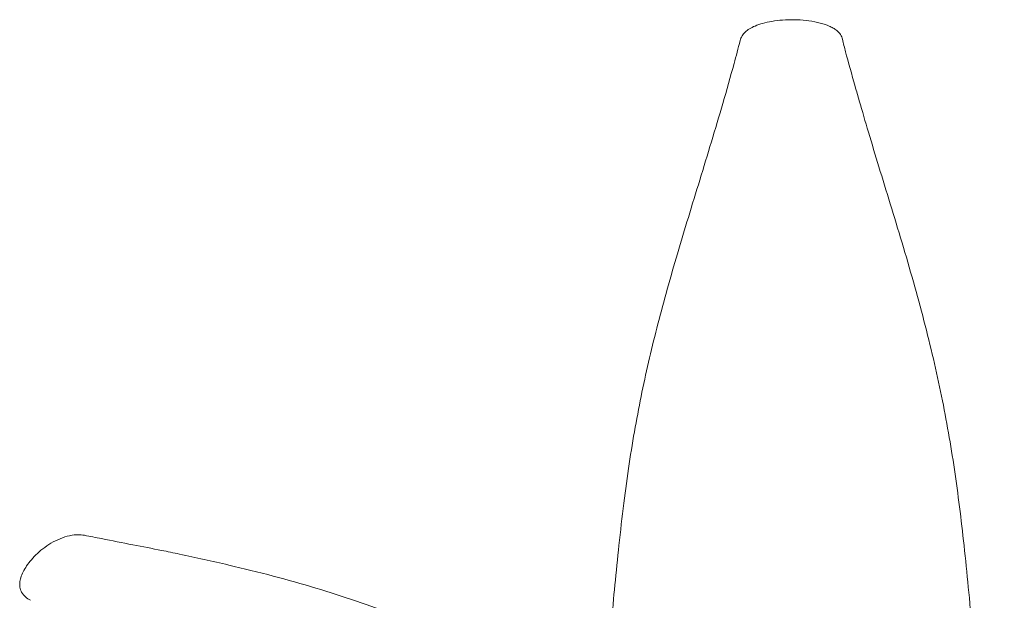
# Model space of a CAD drawing. Units: millimetres. Extents: x 92507 to 102870, y 50411 to 57387.
# Drawn here: x 93033 to 93531, y 57093 to 57387 of the extents above; entities that cross this region are included whole.
import ezdxf

# ---------------------------------------------------------------- set-up
doc = ezdxf.new("R2010")
doc.units = ezdxf.units.MM

# ---------------------------------------------------------------- blocks, each defined once
blk = doc.blocks.new('A$C7E2B2423')
at = {"color": 0, "linetype": 'Continuous', "lineweight": 0}
for points, knots in [([(27899.06, 61325.56), (27899.27, 61326.38), (27899.61, 61327.17), (27900.49, 61328.61), (27901.04, 61329.26), (27902.28, 61330.45), (27903, 61330.98), (27904.65, 61332.01), (27905.61, 61332.49), (27907.83, 61333.43), (27909.12, 61333.86), (27911.97, 61334.65), (27913.55, 61334.99), (27916.92, 61335.55), (27918.72, 61335.76), (27922.47, 61336.04), (27924.43, 61336.09), (27928.4, 61336.03), (27930.42, 61335.91), (27934.4, 61335.47), (27936.36, 61335.15), (27940.07, 61334.31), (27941.83, 61333.79), (27944.24, 61332.83), (27944.97, 61332.5), (27946.29, 61331.8), (27946.88, 61331.46), (27948.06, 61330.62), (27948.61, 61330.14), (27949.65, 61328.93), (27950.12, 61328.16), (27950.6, 61326.98), (27950.73, 61326.58), (27950.82, 61326.18)], [0, 0, 0, 0, 2.557586, 2.557586, 5.15345, 5.15345, 7.962912, 7.962912, 11.3639, 11.3639, 15.60519, 15.60519, 20.539061, 20.539061, 25.996117, 25.996117, 31.85469, 31.85469, 37.921316, 37.921316, 43.933005, 43.933005, 49.605643, 49.605643, 52.136946, 52.136946, 54.371362, 54.371362, 56.55994, 56.55994, 59.206637, 59.206637, 60.458322, 60.458322, 60.458322, 60.458322]), ([(27832.87, 60896.26), (27832.72, 60899.59), (27832.59, 60902.91), (27832.15, 60913.95), (27831.88, 60921.66), (27831.47, 60936.73), (27831.33, 60944.1), (27831.19, 60958.43), (27831.2, 60965.39), (27831.36, 60979), (27831.52, 60985.65), (27831.97, 60998.77), (27832.28, 61005.23), (27833.02, 61018.07), (27833.46, 61024.46), (27834.48, 61037.29), (27835.06, 61043.74), (27836.32, 61056.88), (27837.01, 61063.56), (27838.49, 61077.36), (27839.3, 61084.46), (27841.03, 61098.22), (27841.94, 61104.88), (27843.88, 61117.7), (27844.89, 61123.86), (27847.04, 61135.91), (27848.18, 61141.81), (27850.59, 61153.48), (27851.87, 61159.26), (27854.56, 61170.81), (27855.98, 61176.58), (27858.98, 61188.19), (27860.56, 61194.03), (27863.85, 61205.83), (27865.57, 61211.79), (27869.15, 61223.89), (27871, 61230.02), (27874.79, 61242.45), (27876.73, 61248.75), (27880.63, 61261.48), (27882.6, 61267.91), (27886.49, 61280.82), (27888.41, 61287.31), (27892.24, 61300.49), (27894.13, 61307.16), (27897.03, 61317.71), (27898.07, 61321.61), (27899.06, 61325.56)], [0, 0, 0, 0, 10.000273, 10.000273, 33.170224, 33.170224, 55.389533, 55.389533, 76.465233, 76.465233, 96.726844, 96.726844, 116.555604, 116.555604, 136.331792, 136.331792, 156.521002, 156.521002, 177.674811, 177.674811, 200.431854, 200.431854, 222.126966, 222.126966, 242.558339, 242.558339, 262.521397, 262.521397, 282.514106, 282.514106, 302.932894, 302.932894, 324.083693, 324.083693, 346.209791, 346.209791, 369.520768, 369.520768, 394.036252, 394.036252, 419.611176, 419.611176, 445.972137, 445.972137, 473.652906, 473.652906, 489.248544, 489.248544, 489.248544, 489.248544]), ([(27950.82, 61326.18), (27951.34, 61324.07), (27951.87, 61321.96), (27953.8, 61314.61), (27955.54, 61308.38), (27957.94, 61299.92), (27958.64, 61297.48), (27960.86, 61289.81), (27962.41, 61284.54), (27965.72, 61273.44), (27967.49, 61267.61), (27971.18, 61255.52), (27973.1, 61249.24), (27977.01, 61236.44), (27979, 61229.91), (27982.92, 61216.76), (27984.86, 61210.13), (27988.58, 61196.94), (27990.37, 61190.38), (27993.74, 61177.4), (27995.33, 61170.98), (27998.29, 61158.29), (27999.67, 61152.02), (28002.22, 61139.56), (28003.39, 61133.38), (28005.56, 61121.01), (28006.56, 61114.83), (28008.42, 61102.36), (28009.27, 61096.07), (28010.88, 61083.23), (28011.63, 61076.68), (28013.11, 61063.13), (28013.83, 61056.13), (28015.23, 61041.76), (28015.88, 61034.4), (28016.97, 61020.12), (28017.42, 61013.21), (28018.14, 60999.62), (28018.41, 60992.95), (28018.79, 60979.67), (28018.9, 60973.05), (28018.98, 60959.74), (28018.94, 60953.03), (28018.75, 60939.44), (28018.59, 60932.54), (28018.17, 60918.46), (28017.9, 60911.27), (28017.51, 60901.76), (28017.41, 60899.45), (28017.31, 60897.14)], [0, 0, 0, 0, 10.000191, 10.000191, 35.033533, 35.033533, 45.1206, 45.1206, 66.433935, 66.433935, 89.476087, 89.476087, 113.71752, 113.71752, 138.370199, 138.370199, 162.766089, 162.766089, 186.327205, 186.327205, 208.797089, 208.797089, 230.265614, 230.265614, 250.993025, 250.993025, 271.318635, 271.318635, 291.685141, 291.685141, 312.580162, 312.580162, 334.686273, 334.686273, 357.653661, 357.653661, 378.989139, 378.989139, 399.399856, 399.399856, 419.503507, 419.503507, 439.766487, 439.766487, 460.554456, 460.554456, 482.170886, 482.170886, 489.122378, 489.122378, 489.122378, 489.122378]), ([(27539.89, 61042.41), (27539.01, 61042.86), (27538.16, 61043.44), (27536.65, 61044.81), (27535.97, 61045.61), (27535.03, 61047.28), (27534.74, 61048.13), (27534.5, 61049.73), (27534.49, 61050.49), (27534.63, 61052.12), (27534.81, 61053), (27535.37, 61054.85), (27535.77, 61055.83), (27536.75, 61057.83), (27537.35, 61058.84), (27538.73, 61060.92), (27539.54, 61061.97), (27541.35, 61064.09), (27542.37, 61065.15), (27544.62, 61067.24), (27545.86, 61068.26), (27548.52, 61070.2), (27549.95, 61071.11), (27552.94, 61072.74), (27554.51, 61073.46), (27557.69, 61074.61), (27559.32, 61075.05), (27562.5, 61075.54), (27564.08, 61075.63), (27566.18, 61075.45), (27566.71, 61075.38), (27567.24, 61075.28)], [0, 0, 0, 0, 3.268041, 3.268041, 6.440794, 6.440794, 9.043409, 9.043409, 11.307899, 11.307899, 13.967497, 13.967497, 17.11125, 17.11125, 20.670987, 20.670987, 24.770032, 24.770032, 29.478632, 29.478632, 34.780647, 34.780647, 40.568441, 40.568441, 46.631512, 46.631512, 52.641611, 52.641611, 58.176507, 58.176507, 60.013485, 60.013485, 60.013485, 60.013485]), ([(27567.23, 61075.28), (27570.11, 61074.72), (27573.01, 61074.16), (27581.14, 61072.57), (27586.4, 61071.53), (27596.74, 61069.51), (27601.53, 61068.59), (27609.29, 61067.03), (27612.33, 61066.41), (27623.63, 61064.04), (27631.92, 61062.21), (27647.74, 61058.49), (27655.26, 61056.63), (27669.97, 61052.74), (27677.14, 61050.73), (27691.19, 61046.53), (27698.06, 61044.34), (27711.37, 61039.79), (27717.81, 61037.44), (27730.25, 61032.59), (27736.25, 61030.1), (27747.84, 61024.96), (27753.45, 61022.33), (27764.36, 61016.87), (27769.67, 61014.07), (27780.08, 61008.25), (27785.18, 61005.25), (27795.31, 60998.98), (27800.34, 60995.72), (27810.47, 60988.88), (27815.58, 60985.28), (27824.22, 60979.01), (27827.77, 60976.38), (27831.3, 60973.69)], [0, 0, 0, 0, 10.000773, 10.000773, 27.828688, 27.828688, 44.541145, 44.541145, 55.314591, 55.314591, 84.477096, 84.477096, 110.700759, 110.700759, 135.639383, 135.639383, 159.546015, 159.546015, 182.152201, 182.152201, 203.444736, 203.444736, 223.684853, 223.684853, 243.236198, 243.236198, 262.459382, 262.459382, 281.827448, 281.827448, 301.902881, 301.902881, 316.050096, 316.050096, 316.050096, 316.050096]), ([(28018.86, 60973.85), (28022.73, 60976.76), (28026.62, 60979.6), (28035.92, 60986.25), (28041.35, 60990), (28052.28, 60997.19), (28057.77, 61000.63), (28068.48, 61006.99), (28073.69, 61009.92), (28084.05, 61015.43), (28089.2, 61018.01), (28099.58, 61022.93), (28104.81, 61025.26), (28115.45, 61029.72), (28120.85, 61031.85), (28131.91, 61035.96), (28137.57, 61037.92), (28149.2, 61041.73), (28155.17, 61043.55), (28167.48, 61047.1), (28173.82, 61048.81), (28186.87, 61052.14), (28193.59, 61053.74), (28203.84, 61056.07), (28207.39, 61056.86), (28212.57, 61057.98), (28214.2, 61058.32), (28220.76, 61059.71), (28226.33, 61060.87), (28233.64, 61062.54), (28235.62, 61063), (28241.31, 61064.35), (28245, 61065.26), (28252.53, 61067.14), (28256.37, 61068.12), (28264.46, 61070.2), (28268.69, 61071.29), (28276.07, 61073.2), (28279.24, 61074.02), (28282.38, 61074.82)], [89.890474, 89.890474, 89.890474, 89.890474, 105.374043, 105.374043, 126.682702, 126.682702, 147.74353, 147.74353, 167.261798, 167.261798, 186.159355, 186.159355, 205.006932, 205.006932, 224.226094, 224.226094, 244.134483, 244.134483, 265.017619, 265.017619, 287.144327, 287.144327, 310.660858, 310.660858, 323.154041, 323.154041, 328.905699, 328.905699, 346.334404, 346.334404, 352.839795, 352.839795, 365.252823, 365.252823, 378.542364, 378.542364, 393.563603, 393.563603, 405.07776, 405.07776, 405.07776, 405.07776])]:
    blk.add_open_spline(points, degree=3, knots=knots, dxfattribs=at)
for points in [[(27899.06, 61325.56), (27899.06, 61325.56), (27899.06, 61325.56), (27899.06, 61325.56)], [(27950.82, 61326.18), (27950.82, 61326.18), (27950.82, 61326.18), (27950.82, 61326.18)], [(27539.89, 61042.41), (27539.89, 61042.41), (27539.89, 61042.41), (27539.89, 61042.41)]]:
    blk.add_open_spline(points, degree=3, dxfattribs=at)

msp = doc.modelspace()

# ---------------------------------------------------------------- block references
msp.add_blockref('A$C7E2B2423', (65498.72, -3949.15))

doc.saveas('drawing.dxf')
